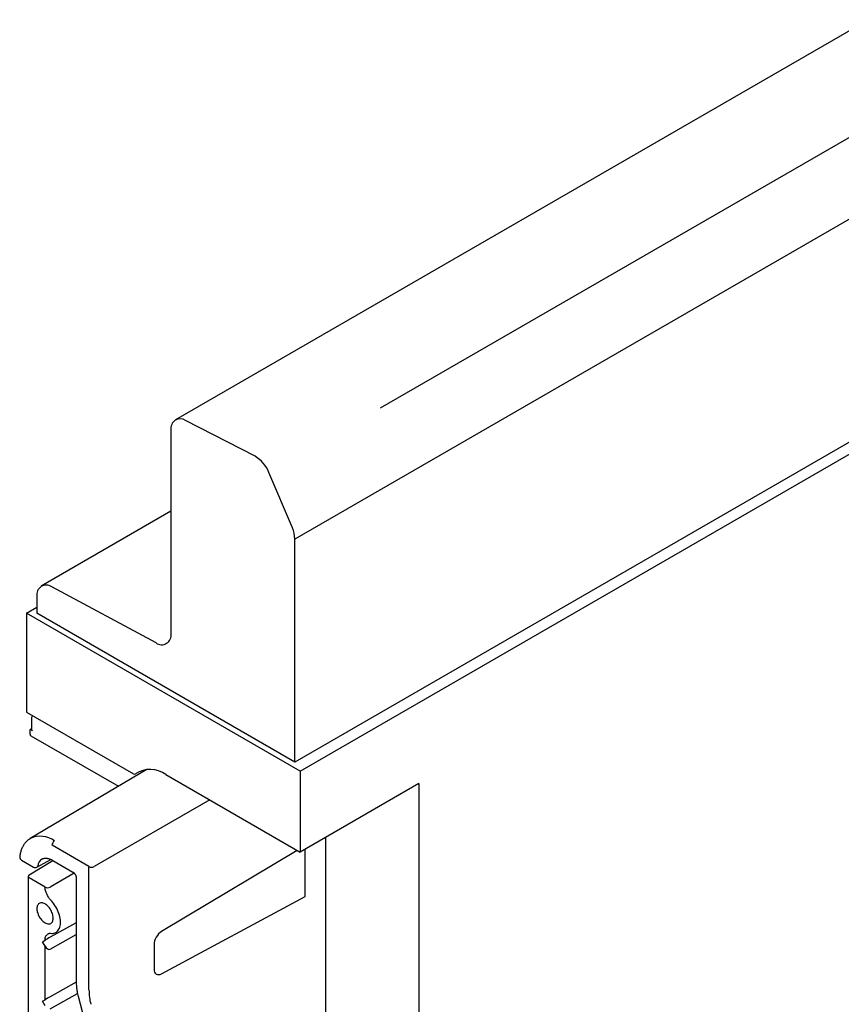
# Model space of a CAD drawing. Units: millimetres. Extents: x 0 to 2265, y 0 to 1584.
# Drawn here: x 274 to 331, y 467 to 534 of the extents above; entities that cross this region are included whole.
import ezdxf

# ---------------------------------------------------------------- set-up
doc = ezdxf.new("R2010")
doc.units = ezdxf.units.MM
doc.header["$LTSCALE"] = 5
doc.layers.add('DUENN-18', color=94, linetype='Continuous')
doc.layers.add('SICHTBAR', color=7, linetype='Continuous')

msp = doc.modelspace()

# ---------------------------------------------------------------- linework, layer by layer
at = {"layer": 'DUENN-18'}
for p, q in [((634.998, 701.5), (299.027, 507.548)), ((293.542, 482.686), (647.095, 686.788)), ((293.542, 482.686), (274.803, 493.504)), ((295.31, 315.661), (295.31, 478.154)), ((293.356, 477.241), (284.061, 471.689)), ((293.883, 474.078), (293.883, 477.331)), ((276.603, 476.562), (277.985, 475.765)), ((278.078, 475.685), (276.424, 474.731)), ((278.214, 475.369), (278.214, 468.252)), ((284.061, 468.8), (293.883, 474.078)), ((278.214, 472.292), (276.424, 471.295)), ((276.424, 470.478), (278.214, 471.476)), ((283.54, 470.782), (283.54, 469.117)), ((278.214, 468.21), (276.424, 467.212)), ((276.424, 466.396), (278.293, 467.437)), ((278.336, 467.25), (285.807, 439.157))]:
    msp.add_line(p, q, dxfattribs=at)
at = {"layer": 'DUENN-18', "flags": 128}
msp.add_lwpolyline([(276.633, 472.607), (276.629, 472.681), (276.619, 472.759), (276.601, 472.838), (276.577, 472.919), (276.547, 473), (276.511, 473.08), (276.469, 473.158), (276.422, 473.233), (276.371, 473.304), (276.316, 473.371), (276.259, 473.432), (276.198, 473.487), (276.137, 473.535), (276.074, 473.575), (276.011, 473.607), (275.95, 473.63), (275.89, 473.645), (275.832, 473.651), (275.777, 473.647), (275.726, 473.635), (275.679, 473.614), (275.637, 473.584), (275.601, 473.546), (275.571, 473.5), (275.547, 473.447), (275.529, 473.388), (275.519, 473.322), (275.515, 473.252), (275.519, 473.178), (275.529, 473.1), (275.547, 473.021), (275.571, 472.94), (275.601, 472.86), (275.637, 472.78), (275.679, 472.702), (275.726, 472.626), (275.777, 472.555), (275.832, 472.488), (275.89, 472.427), (275.95, 472.373), (276.011, 472.325), (276.074, 472.285), (276.137, 472.253), (276.198, 472.229), (276.259, 472.214), (276.316, 472.209), (276.371, 472.212), (276.422, 472.224), (276.469, 472.245), (276.511, 472.275), (276.547, 472.313), (276.577, 472.359), (276.601, 472.412), (276.619, 472.472), (276.629, 472.537), (276.633, 472.607)], dxfattribs=at)
at = {"layer": 'DUENN-18'}
for centre, major_axis, ratio, start_param, end_param in [((276.251, 474.834), (0.25, 0.004), 0.587275, 3.917956, 5.471299), ((284.075, 471.085), (0.38, 0.647), 0.582398, 0.815937, 2.360553), ((276.251, 471.194), (0.25, 0.142), 0.007628, 0.798524, 2.351867), ((276.251, 470.786), (-0.174, 0.308), 0.582351, 1.583922, 3.137266), ((284.075, 469.42), (0.38, 0.647), 0.582398, 2.360553, 3.90517), ((276.251, 467.112), (0.25, 0.142), 0.007628, 0.798524, 2.351867)]:
    msp.add_ellipse(centre, major_axis=major_axis, ratio=ratio, start_param=start_param, end_param=end_param, dxfattribs=at)
for points, knots in [([(277.985, 475.765), (277.989, 475.762), (278.001, 475.755), (278.023, 475.739), (278.051, 475.714), (278.08, 475.683), (278.109, 475.647), (278.136, 475.606), (278.16, 475.563), (278.181, 475.519), (278.196, 475.475), (278.207, 475.435), (278.213, 475.4), (278.214, 475.379), (278.214, 475.37), (278.214, 475.369)], [0, 0, 0, 0, 0.043976, 0.125318, 0.208541, 0.294109, 0.381657, 0.470616, 0.560327, 0.650062, 0.738962, 0.82643, 0.912024, 0.989415, 1, 1, 1, 1]), ([(278.214, 468.252), (278.214, 468.221), (278.215, 468.131), (278.221, 467.986), (278.234, 467.817), (278.254, 467.652), (278.28, 467.492), (278.308, 467.358), (278.328, 467.279), (278.336, 467.25)], [0, 0, 0, 0, 0.086684, 0.250686, 0.414755, 0.578816, 0.742815, 0.906687, 1, 1, 1, 1])]:
    msp.add_open_spline(points, degree=3, knots=knots, dxfattribs=at)
at = {"layer": 'SICHTBAR'}
for p, q in [((637.86, 710.442), (285.014, 506.748)), ((646.035, 702.274), (293.188, 498.58)), ((646.035, 686.992), (293.188, 483.299)), ((290.458, 504.249), (285.708, 506.704)), ((284.703, 506.061), (284.703, 492.093)), ((293.017, 499.346), (291.403, 503.148)), ((284.703, 500.478), (275.821, 495.35)), ((293.188, 483.299), (293.188, 498.58)), ((283.679, 491.46), (276.534, 495.297)), ((275.511, 494.664), (275.511, 493.504)), ((274.803, 493.504), (275.511, 493.912)), ((274.803, 493.504), (274.803, 486.726)), ((293.188, 483.299), (275.511, 493.504)), ((274.803, 486.726), (282.141, 482.49)), ((275.15, 486.302), (275.15, 485.533)), ((275.052, 485.529), (275.15, 485.591)), ((275.223, 485.431), (275.052, 485.529)), ((275.052, 485.22), (275.052, 485.529)), ((275.102, 485.106), (281.109, 481.638)), ((283.041, 482.782), (275.064, 478.062)), ((284.349, 482.44), (293.542, 477.134)), ((293.542, 482.686), (293.542, 477.134)), ((301.674, 481.828), (293.542, 477.134)), ((301.674, 481.828), (301.674, 304.639)), ((287.355, 480.706), (279.438, 476.135)), ((275.064, 478.062), (275.068, 478.064)), ((279.086, 476.136), (276.552, 477.599)), ((274.464, 476.573), (275.275, 476.105)), ((274.984, 475.562), (276.602, 476.563)), ((275.522, 476.103), (276.468, 476.632)), ((279.086, 467.689), (279.086, 476.136)), ((274.914, 475.459), (274.914, 398.129)), ((276.074, 474.729), (274.987, 475.356)), ((276.074, 474.563), (276.074, 474.729)), ((275.894, 470.992), (276.074, 471.096)), ((276.074, 470.681), (275.894, 470.992)), ((276.074, 471.096), (276.074, 471.297)), ((276.074, 467.013), (276.074, 470.681)), ((275.894, 466.909), (276.074, 467.013)), ((276.074, 466.598), (275.894, 466.909))]:
    msp.add_line(p, q, dxfattribs=at)
at = {"layer": 'SICHTBAR', "flags": 128}
msp.add_lwpolyline([(276.449, 471.567), (276.53, 471.561), (276.609, 471.563), (276.683, 471.575), (276.753, 471.597), (276.819, 471.628), (276.879, 471.667), (276.934, 471.716), (276.983, 471.773), (277.025, 471.838), (277.061, 471.911), (277.09, 471.991), (277.112, 472.077), (277.126, 472.169), (277.134, 472.267), (277.134, 472.369), (277.126, 472.475), (277.112, 472.584), (277.09, 472.696), (277.061, 472.809), (277.025, 472.923), (276.983, 473.037), (276.934, 473.15), (276.879, 473.262), (276.819, 473.372), (276.753, 473.478), (276.683, 473.581), (276.609, 473.679), (276.53, 473.772), (276.449, 473.859)], dxfattribs=at)
at = {"layer": 'SICHTBAR'}
for centre, radius, start, end in [((285.343, 506.167), 0.649, 55.78311, 189.42112), ((289.326, 502.322), 2.235, 21.67688, 59.57415), ((291.189, 498.536), 2, 1.2798, 23.90952), ((276.154, 494.768), 0.652, 54.26557, 189.20838), ((284.06, 491.989), 0.652, 234.26557, 9.20838), ((275.4, 486.302), 0.25, 133.87066, 180), ((282.213, 482.584), 0.118, 232.7813, 304.63424), ((283.282, 481.026), 1.772, 52.9683, 124.44724), ((275.759, 476.546), 1.668, 54.51753, 114.4657), ((276.936, 477.581), 0.385, 122.91809, 177.3706), ((274.589, 476.789), 0.25, 172.51484, 240.00269), ((276.261, 476.065), 0.699, 121.62527, 170.89896), ((275.4, 476.321), 0.25, 240.00269, 299.21792), ((275.467, 476.192), 0.105, 301.41028, 350.75391), ((279.262, 476.478), 0.385, 242.63358, 297.07778)]:
    msp.add_arc(centre, radius, start, end, dxfattribs=at)
for centre, major_axis, ratio, start_param, end_param in [((275.223, 485.325), (0.119, 0.22), 0.556891, 2.339837, 3.125316), ((275.4, 485.535), (0.25, 0.002), 0.582304, 3.137153, 3.922551), ((275.164, 475.462), (0.25, 0.004), 0.587275, 2.364613, 3.917956), ((282.65, 469.713), (2.531, 4.312), 0.582148, 2.360328, 2.622127)]:
    msp.add_ellipse(centre, major_axis=major_axis, ratio=ratio, start_param=start_param, end_param=end_param, dxfattribs=at)
for points, knots in [([(275.069, 478.064), (275.063, 478.061), (275.027, 478.041), (274.964, 477.997), (274.88, 477.932), (274.802, 477.858), (274.728, 477.778), (274.66, 477.691), (274.598, 477.597), (274.542, 477.496), (274.491, 477.389), (274.447, 477.276), (274.408, 477.157), (274.377, 477.033), (274.355, 476.92), (274.345, 476.849), (274.341, 476.822)], [0, 0, 0, 0, 0.012671, 0.088702, 0.164728, 0.240922, 0.317457, 0.394478, 0.472092, 0.550362, 0.629303, 0.708886, 0.789047, 0.869696, 0.950735, 1, 1, 1, 1]), ([(275.895, 476.66), (275.908, 476.667), (275.939, 476.683), (275.99, 476.7), (276.048, 476.711), (276.11, 476.716), (276.176, 476.713), (276.245, 476.703), (276.317, 476.687), (276.392, 476.663), (276.469, 476.632), (276.539, 476.598), (276.585, 476.573), (276.603, 476.562)], [0, 0, 0, 0, 0.086076, 0.195855, 0.289986, 0.389863, 0.485545, 0.578304, 0.669263, 0.75919, 0.848594, 0.937802, 1, 1, 1, 1]), ([(276.449, 473.859), (276.426, 473.884), (276.379, 473.935), (276.311, 474.033), (276.246, 474.149), (276.186, 474.283), (276.134, 474.42), (276.096, 474.514), (276.075, 474.561), (276.074, 474.563)], [0, 0, 0, 0, 0.132095, 0.264318, 0.441393, 0.619017, 0.806854, 0.994513, 1, 1, 1, 1]), ([(276.074, 471.297), (276.075, 471.297), (276.096, 471.32), (276.134, 471.371), (276.186, 471.447), (276.246, 471.512), (276.311, 471.553), (276.379, 471.572), (276.426, 471.569), (276.449, 471.567)], [0, 0, 0, 0, 0.005487, 0.193146, 0.380983, 0.558607, 0.735682, 0.867905, 1, 1, 1, 1])]:
    msp.add_open_spline(points, degree=3, knots=knots, dxfattribs=at)

doc.saveas('drawing.dxf')
